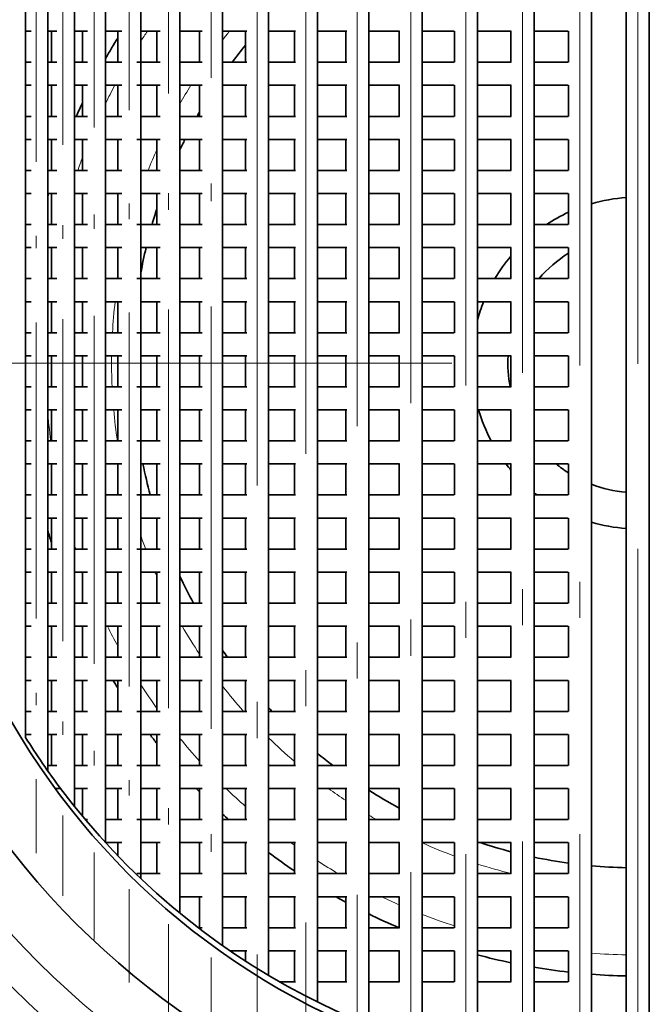
# Model space of a CAD drawing. Extents: x 0 to 420, y 0 to 297.
# Drawn here: x 362 to 370, y 198 to 212 of the extents above; entities that cross this region are included whole.
import ezdxf

# ---------------------------------------------------------------- set-up
doc = ezdxf.new("R2010")
doc.units = 0
doc.linetypes.add('DASHDOT', pattern=[18.5, 12, -3, 0.5, -3])

msp = doc.modelspace()

# ---------------------------------------------------------------- linework, layer by layer
at = {"color": 7, "linetype": 'DASHDOT', "lineweight": 13}
for p, q in [((370.329285, 222.667358), (370.329285, 190.817352)), ((369.527466, 218.707626), (369.527466, 194.87709)), ((370.329285, 218.730896), (370.329285, 194.853333)), ((368.73172, 218.607727), (368.73172, 194.97699)), ((367.948151, 218.432617), (367.948151, 195.1521)), ((367.182709, 218.184692), (367.182709, 195.400024)), ((366.441193, 217.867264), (366.441193, 195.717453)), ((365.729279, 217.48468), (365.729279, 196.100037)), ((365.052368, 217.042404), (365.052368, 196.542313)), ((386.254272, 206.742355), (354.404297, 206.742355))]:
    msp.add_line(p, q, dxfattribs=at)
at = {"color": 7, "lineweight": 35}
for p, q in [((369.687439, 216.721756), (369.687439, 196.862976)), ((370.169281, 216.741089), (370.169281, 196.843628)), ((370.489288, 216.741089), (370.489288, 196.843628)), ((368.891724, 216.638504), (368.891724, 196.946228)), ((368.108154, 216.492584), (368.108154, 197.092148)), ((367.342712, 216.285965), (367.342712, 197.298752)), ((366.601196, 216.021454), (366.601196, 197.563263)), ((365.889282, 215.702637), (365.889282, 197.88208)), ((365.212372, 215.334061), (365.212372, 198.250656)), ((364.575653, 214.921326), (364.575653, 198.663376)), ((363.983917, 214.471268), (363.983917, 199.113434)), ((363.441681, 213.992249), (363.441681, 199.592468)), ((362.953094, 213.494507), (362.953094, 200.090179)), ((362.521851, 212.990875), (362.521851, 200.593842)), ((362.151245, 212.49733), (362.151245, 201.087357)), ((361.843994, 201.550858), (361.843994, 212.033844)), ((361.844116, 212.034027), (361.844116, 201.550674)), ((361.923798, 211.342346), (361.841248, 211.342346)), ((362.275726, 211.342346), (362.151245, 211.342346)), ((362.201843, 211.342346), (362.201843, 210.912354)), ((362.701477, 211.342346), (362.521851, 211.342346)), ((362.633087, 211.342346), (362.633087, 210.912354)), ((363.177582, 211.342346), (362.953094, 211.342346)), ((363.121674, 211.342346), (363.121674, 210.912354)), ((363.710785, 211.342346), (363.441681, 211.342346)), ((363.66391, 211.342346), (363.66391, 210.912354)), ((364.290955, 211.342346), (363.983337, 211.342346)), ((364.255646, 211.342346), (364.255646, 210.912354)), ((364.910522, 211.342346), (364.575653, 211.342346)), ((364.892395, 211.342346), (364.892395, 210.912354)), ((365.58728, 211.342346), (365.212097, 211.342346)), ((365.569275, 211.342346), (365.569275, 210.912354)), ((366.296204, 211.342346), (365.889282, 211.342346)), ((366.281189, 211.342346), (366.281189, 210.912354)), ((367.029022, 211.342346), (366.601196, 211.342346)), ((367.022705, 211.342346), (367.022705, 210.912354)), ((367.783508, 211.342346), (367.342712, 211.342346)), ((367.788147, 211.342346), (367.788147, 210.912354)), ((368.572937, 211.342346), (368.108154, 211.342346)), ((368.571716, 211.342346), (368.571716, 210.912354)), ((369.363495, 211.342346), (368.891724, 211.342346)), ((369.367462, 211.342346), (369.367462, 210.912354)), ((361.923798, 210.912354), (361.841248, 210.912354)), ((362.275726, 210.912354), (362.151245, 210.912354)), ((362.701477, 210.912354), (362.521851, 210.912354)), ((363.177582, 210.912354), (362.953094, 210.912354)), ((363.710785, 210.912354), (363.384766, 210.912354)), ((364.290955, 210.912354), (363.983337, 210.912354)), ((364.910522, 210.912354), (364.575653, 210.912354)), ((365.58728, 210.912354), (365.212097, 210.912354)), ((366.296204, 210.912354), (365.889282, 210.912354)), ((367.029022, 210.912354), (366.601196, 210.912354)), ((367.783508, 210.912354), (367.342712, 210.912354)), ((368.572937, 210.912354), (368.108154, 210.912354)), ((369.363495, 210.912354), (368.891724, 210.912354)), ((361.923798, 210.592346), (361.841248, 210.592346)), ((362.275726, 210.592346), (362.151245, 210.592346)), ((362.201843, 210.592346), (362.201843, 210.162354)), ((362.701477, 210.592346), (362.521851, 210.592346)), ((362.633087, 210.592346), (362.633087, 210.162354)), ((363.177582, 210.592346), (362.953094, 210.592346)), ((363.121674, 210.592346), (363.121674, 210.162354)), ((363.710785, 210.592346), (363.384766, 210.592346)), ((363.66391, 210.592346), (363.66391, 210.162354)), ((364.290955, 210.592346), (363.983337, 210.592346)), ((364.255646, 210.592346), (364.255646, 210.162354)), ((364.910522, 210.592346), (364.575653, 210.592346)), ((364.892395, 210.592346), (364.892395, 210.162354)), ((365.58728, 210.592346), (365.212097, 210.592346)), ((365.569275, 210.592346), (365.569275, 210.162354)), ((366.296204, 210.592346), (365.889282, 210.592346)), ((366.281189, 210.592346), (366.281189, 210.162354)), ((367.029022, 210.592346), (366.601196, 210.592346)), ((367.022705, 210.592346), (367.022705, 210.162354)), ((367.783508, 210.592346), (367.342712, 210.592346)), ((367.788147, 210.592346), (367.788147, 210.162354)), ((368.572937, 210.592346), (368.108154, 210.592346)), ((368.571716, 210.592346), (368.571716, 210.162354)), ((369.363495, 210.592346), (368.891724, 210.592346)), ((369.367462, 210.592346), (369.367462, 210.162354)), ((361.923798, 210.162354), (361.841248, 210.162354)), ((362.275726, 210.162354), (362.151245, 210.162354)), ((362.701477, 210.162354), (362.521851, 210.162354)), ((363.177582, 210.162354), (362.953094, 210.162354)), ((363.710785, 210.162354), (363.441681, 210.162354)), ((364.290955, 210.162354), (363.983337, 210.162354)), ((364.910522, 210.162354), (364.575653, 210.162354)), ((365.58728, 210.162354), (365.212097, 210.162354)), ((366.296204, 210.162354), (365.889282, 210.162354)), ((367.029022, 210.162354), (366.601196, 210.162354)), ((367.783508, 210.162354), (367.342712, 210.162354)), ((368.572937, 210.162354), (368.108154, 210.162354)), ((369.363495, 210.162354), (368.891724, 210.162354)), ((361.923798, 209.842346), (361.841248, 209.842346)), ((362.275726, 209.842346), (362.151245, 209.842346)), ((362.201843, 209.842346), (362.201843, 209.412354)), ((362.701477, 209.842346), (362.521851, 209.842346)), ((362.633087, 209.842346), (362.633087, 209.412354)), ((363.177582, 209.842346), (362.953094, 209.842346)), ((363.121674, 209.842346), (363.121674, 209.412354)), ((363.710785, 209.842346), (363.384766, 209.842346)), ((363.66391, 209.842346), (363.66391, 209.412354)), ((364.290955, 209.842346), (363.983337, 209.842346)), ((364.255646, 209.842346), (364.255646, 209.412354)), ((364.910522, 209.842346), (364.575653, 209.842346)), ((364.892395, 209.842346), (364.892395, 209.412354)), ((365.58728, 209.842346), (365.212097, 209.842346)), ((365.569275, 209.842346), (365.569275, 209.412354)), ((366.296204, 209.842346), (365.889282, 209.842346)), ((366.281189, 209.842346), (366.281189, 209.412354)), ((367.029022, 209.842346), (366.601196, 209.842346)), ((367.022705, 209.842346), (367.022705, 209.412354)), ((367.783508, 209.842346), (367.342712, 209.842346)), ((367.788147, 209.842346), (367.788147, 209.412354)), ((368.572937, 209.842346), (368.108154, 209.842346)), ((368.571716, 209.842346), (368.571716, 209.412354)), ((369.363495, 209.842346), (368.891724, 209.842346)), ((369.367462, 209.842346), (369.367462, 209.412354)), ((361.923798, 209.412354), (361.841248, 209.412354)), ((362.275726, 209.412354), (362.151245, 209.412354)), ((362.701477, 209.412354), (362.521851, 209.412354)), ((363.177582, 209.412354), (362.953094, 209.412354)), ((363.710785, 209.412354), (363.441681, 209.412354)), ((364.290955, 209.412354), (363.983337, 209.412354)), ((364.910522, 209.412354), (364.575653, 209.412354)), ((365.58728, 209.412354), (365.212097, 209.412354)), ((366.296204, 209.412354), (365.889282, 209.412354)), ((367.029022, 209.412354), (366.601196, 209.412354)), ((367.783508, 209.412354), (367.342712, 209.412354)), ((368.572937, 209.412354), (368.108154, 209.412354)), ((369.363495, 209.412354), (368.891724, 209.412354)), ((361.923798, 209.092346), (361.841248, 209.092346)), ((362.275726, 209.092346), (362.151245, 209.092346)), ((362.201843, 209.092346), (362.201843, 208.662354)), ((362.701477, 209.092346), (362.521851, 209.092346)), ((362.633087, 209.092346), (362.633087, 208.662354)), ((363.177582, 209.092346), (362.953094, 209.092346)), ((363.121674, 209.092346), (363.121674, 208.662354)), ((363.710785, 209.092346), (363.441681, 209.092346)), ((363.66391, 209.092346), (363.66391, 208.662354)), ((364.290955, 209.092346), (363.983337, 209.092346)), ((364.255646, 209.092346), (364.255646, 208.662354)), ((364.910522, 209.092346), (364.575653, 209.092346)), ((364.892395, 209.092346), (364.892395, 208.662354)), ((365.58728, 209.092346), (365.212097, 209.092346)), ((365.569275, 209.092346), (365.569275, 208.662354)), ((366.296204, 209.092346), (365.889282, 209.092346)), ((366.281189, 209.092346), (366.281189, 208.662354)), ((367.029022, 209.092346), (366.601196, 209.092346)), ((367.022705, 209.092346), (367.022705, 208.662354)), ((367.783508, 209.092346), (367.342712, 209.092346)), ((367.788147, 209.092346), (367.788147, 208.662354)), ((368.572937, 209.092346), (368.108154, 209.092346)), ((368.571716, 209.092346), (368.571716, 208.662354)), ((369.363495, 209.092346), (368.891724, 209.092346)), ((369.367462, 209.092346), (369.367462, 208.662354)), ((361.923798, 208.662354), (361.841248, 208.662354)), ((362.275726, 208.662354), (362.151245, 208.662354)), ((362.701477, 208.662354), (362.521851, 208.662354)), ((363.177582, 208.662354), (362.953094, 208.662354)), ((363.710785, 208.662354), (363.384766, 208.662354)), ((364.290955, 208.662354), (363.983337, 208.662354)), ((364.910522, 208.662354), (364.575653, 208.662354)), ((365.58728, 208.662354), (365.212097, 208.662354)), ((366.296204, 208.662354), (365.889282, 208.662354)), ((367.029022, 208.662354), (366.601196, 208.662354)), ((367.783508, 208.662354), (367.342712, 208.662354)), ((368.572937, 208.662354), (368.108154, 208.662354)), ((369.363495, 208.662354), (368.891724, 208.662354)), ((361.923798, 208.342346), (361.841248, 208.342346)), ((362.275726, 208.342346), (362.151245, 208.342346)), ((362.201843, 208.342346), (362.201843, 207.912354)), ((362.701477, 208.342346), (362.521851, 208.342346)), ((362.633087, 208.342346), (362.633087, 207.912354)), ((363.177582, 208.342346), (362.953094, 208.342346)), ((363.121674, 208.342346), (363.121674, 207.912354)), ((363.710785, 208.342346), (363.441681, 208.342346)), ((363.66391, 208.342346), (363.66391, 207.912354)), ((364.290955, 208.342346), (363.983337, 208.342346)), ((364.255646, 208.342346), (364.255646, 207.912354)), ((364.910522, 208.342346), (364.575653, 208.342346)), ((364.892395, 208.342346), (364.892395, 207.912354)), ((365.58728, 208.342346), (365.212097, 208.342346)), ((365.569275, 208.342346), (365.569275, 207.912354)), ((366.296204, 208.342346), (365.889282, 208.342346)), ((366.281189, 208.342346), (366.281189, 207.912354)), ((367.029022, 208.342346), (366.601196, 208.342346)), ((367.022705, 208.342346), (367.022705, 207.912354)), ((367.783508, 208.342346), (367.342712, 208.342346)), ((367.788147, 208.342346), (367.788147, 207.912354)), ((368.572937, 208.342346), (368.108154, 208.342346)), ((368.571716, 208.342346), (368.571716, 207.912354)), ((369.363495, 208.342346), (368.891724, 208.342346)), ((369.367462, 208.342346), (369.367462, 207.912354)), ((361.923798, 207.912354), (361.841248, 207.912354)), ((362.275726, 207.912354), (362.151245, 207.912354)), ((362.701477, 207.912354), (362.521851, 207.912354)), ((363.177582, 207.912354), (362.953094, 207.912354)), ((363.710785, 207.912354), (363.384766, 207.912354)), ((364.290955, 207.912354), (363.983337, 207.912354)), ((364.910522, 207.912354), (364.575653, 207.912354)), ((365.58728, 207.912354), (365.212097, 207.912354)), ((366.296204, 207.912354), (365.889282, 207.912354)), ((367.029022, 207.912354), (366.601196, 207.912354)), ((367.783508, 207.912354), (367.342712, 207.912354)), ((368.572937, 207.912354), (368.108154, 207.912354)), ((369.363495, 207.912354), (368.891724, 207.912354)), ((361.923798, 207.592346), (361.841248, 207.592346)), ((362.275726, 207.592346), (362.151245, 207.592346)), ((362.201843, 207.592346), (362.201843, 207.162354)), ((362.701477, 207.592346), (362.521851, 207.592346)), ((362.633087, 207.592346), (362.633087, 207.162354)), ((363.177582, 207.592346), (362.953094, 207.592346)), ((363.121674, 207.592346), (363.121674, 207.162354)), ((363.710785, 207.592346), (363.441681, 207.592346)), ((363.66391, 207.592346), (363.66391, 207.162354)), ((364.290955, 207.592346), (363.983337, 207.592346)), ((364.255646, 207.592346), (364.255646, 207.162354)), ((364.910522, 207.592346), (364.575653, 207.592346)), ((364.892395, 207.592346), (364.892395, 207.162354)), ((365.58728, 207.592346), (365.212097, 207.592346)), ((365.569275, 207.592346), (365.569275, 207.162354)), ((366.296204, 207.592346), (365.889282, 207.592346)), ((366.281189, 207.592346), (366.281189, 207.162354)), ((367.029022, 207.592346), (366.601196, 207.592346)), ((367.022705, 207.592346), (367.022705, 207.162354)), ((367.783508, 207.592346), (367.342712, 207.592346)), ((367.788147, 207.592346), (367.788147, 207.162354)), ((368.572937, 207.592346), (368.108154, 207.592346)), ((368.571716, 207.592346), (368.571716, 207.162354)), ((369.363495, 207.592346), (368.891724, 207.592346)), ((369.367462, 207.592346), (369.367462, 207.162354)), ((361.923798, 207.162354), (361.841248, 207.162354)), ((362.275726, 207.162354), (362.151245, 207.162354)), ((362.701477, 207.162354), (362.521851, 207.162354)), ((363.177582, 207.162354), (362.953094, 207.162354)), ((363.710785, 207.162354), (363.384766, 207.162354)), ((364.290955, 207.162354), (363.983337, 207.162354)), ((364.910522, 207.162354), (364.575653, 207.162354)), ((365.58728, 207.162354), (365.212097, 207.162354)), ((366.296204, 207.162354), (365.889282, 207.162354)), ((367.029022, 207.162354), (366.601196, 207.162354)), ((367.783508, 207.162354), (367.342712, 207.162354)), ((368.572937, 207.162354), (368.108154, 207.162354)), ((369.363495, 207.162354), (368.891724, 207.162354)), ((361.923798, 206.842346), (361.841248, 206.842346)), ((362.275726, 206.842346), (362.151245, 206.842346)), ((362.201843, 206.842346), (362.201843, 206.412354)), ((362.701477, 206.842346), (362.521851, 206.842346)), ((362.633087, 206.842346), (362.633087, 206.412354)), ((363.177582, 206.842346), (362.953094, 206.842346)), ((363.121674, 206.842346), (363.121674, 206.412354)), ((363.710785, 206.842346), (363.441681, 206.842346)), ((363.66391, 206.842346), (363.66391, 206.412354)), ((364.290955, 206.842346), (363.983337, 206.842346)), ((364.255646, 206.842346), (364.255646, 206.412354)), ((364.910522, 206.842346), (364.575653, 206.842346)), ((364.892395, 206.842346), (364.892395, 206.412354)), ((365.58728, 206.842346), (365.212097, 206.842346)), ((365.569275, 206.842346), (365.569275, 206.412354)), ((366.296204, 206.842346), (365.889282, 206.842346)), ((366.281189, 206.842346), (366.281189, 206.412354)), ((367.029022, 206.842346), (366.601196, 206.842346)), ((367.022705, 206.842346), (367.022705, 206.412354)), ((367.783508, 206.842346), (367.342712, 206.842346)), ((367.788147, 206.842346), (367.788147, 206.412354)), ((368.572937, 206.842346), (368.108154, 206.842346)), ((368.571716, 206.842346), (368.571716, 206.412354)), ((369.363495, 206.842346), (368.891724, 206.842346)), ((369.367462, 206.842346), (369.367462, 206.412354)), ((361.923798, 206.412354), (361.841248, 206.412354)), ((362.275726, 206.412354), (362.151245, 206.412354)), ((362.701477, 206.412354), (362.521851, 206.412354)), ((363.177582, 206.412354), (362.953094, 206.412354)), ((363.710785, 206.412354), (363.384766, 206.412354)), ((364.290955, 206.412354), (363.983337, 206.412354)), ((364.910522, 206.412354), (364.575653, 206.412354)), ((365.58728, 206.412354), (365.212097, 206.412354)), ((366.296204, 206.412354), (365.889282, 206.412354)), ((367.029022, 206.412354), (366.601196, 206.412354)), ((367.783508, 206.412354), (367.342712, 206.412354)), ((368.572937, 206.412354), (368.108154, 206.412354)), ((369.363495, 206.412354), (368.891724, 206.412354)), ((361.923798, 206.092346), (361.841248, 206.092346)), ((362.275726, 206.092346), (362.151245, 206.092346)), ((362.201843, 206.092346), (362.201843, 205.662354)), ((362.701477, 206.092346), (362.521851, 206.092346)), ((362.633087, 206.092346), (362.633087, 205.662354)), ((363.177582, 206.092346), (362.953094, 206.092346)), ((363.121674, 206.092346), (363.121674, 205.662354)), ((363.710785, 206.092346), (363.441681, 206.092346)), ((363.66391, 206.092346), (363.66391, 205.662354)), ((364.290955, 206.092346), (363.983337, 206.092346)), ((364.255646, 206.092346), (364.255646, 205.662354)), ((364.910522, 206.092346), (364.575653, 206.092346)), ((364.892395, 206.092346), (364.892395, 205.662354)), ((365.58728, 206.092346), (365.212097, 206.092346)), ((365.569275, 206.092346), (365.569275, 205.662354)), ((366.296204, 206.092346), (365.889282, 206.092346)), ((366.281189, 206.092346), (366.281189, 205.662354)), ((367.029022, 206.092346), (366.601196, 206.092346)), ((367.022705, 206.092346), (367.022705, 205.662354)), ((367.783508, 206.092346), (367.342712, 206.092346)), ((367.788147, 206.092346), (367.788147, 205.662354)), ((368.572937, 206.092346), (368.108154, 206.092346)), ((368.571716, 206.092346), (368.571716, 205.662354)), ((369.363495, 206.092346), (368.891724, 206.092346)), ((369.367462, 206.092346), (369.367462, 205.662354)), ((361.923798, 205.662354), (361.841248, 205.662354)), ((362.275726, 205.662354), (362.151245, 205.662354)), ((362.701477, 205.662354), (362.521851, 205.662354)), ((363.177582, 205.662354), (362.953094, 205.662354)), ((363.710785, 205.662354), (363.384766, 205.662354)), ((364.290955, 205.662354), (363.983337, 205.662354)), ((364.910522, 205.662354), (364.575653, 205.662354)), ((365.58728, 205.662354), (365.212097, 205.662354)), ((366.296204, 205.662354), (365.889282, 205.662354)), ((367.029022, 205.662354), (366.601196, 205.662354)), ((367.783508, 205.662354), (367.342712, 205.662354)), ((368.572937, 205.662354), (368.108154, 205.662354)), ((369.363495, 205.662354), (368.891724, 205.662354)), ((361.923798, 205.342346), (361.841248, 205.342346)), ((362.275726, 205.342346), (362.151245, 205.342346)), ((362.201843, 205.342346), (362.201843, 204.912354)), ((362.701477, 205.342346), (362.521851, 205.342346)), ((362.633087, 205.342346), (362.633087, 204.912354)), ((363.177582, 205.342346), (362.953094, 205.342346)), ((363.121674, 205.342346), (363.121674, 204.912354)), ((363.710785, 205.342346), (363.441681, 205.342346)), ((363.66391, 205.342346), (363.66391, 204.912354)), ((364.290955, 205.342346), (363.983337, 205.342346)), ((364.255646, 205.342346), (364.255646, 204.912354)), ((364.910522, 205.342346), (364.575653, 205.342346)), ((364.892395, 205.342346), (364.892395, 204.912354)), ((365.58728, 205.342346), (365.212097, 205.342346)), ((365.569275, 205.342346), (365.569275, 204.912354)), ((366.296204, 205.342346), (365.889282, 205.342346)), ((366.281189, 205.342346), (366.281189, 204.912354)), ((367.029022, 205.342346), (366.601196, 205.342346)), ((367.022705, 205.342346), (367.022705, 204.912354)), ((367.783508, 205.342346), (367.342712, 205.342346)), ((367.788147, 205.342346), (367.788147, 204.912354)), ((368.572937, 205.342346), (368.108154, 205.342346)), ((368.571716, 205.342346), (368.571716, 204.912354)), ((369.363495, 205.342346), (368.891724, 205.342346)), ((369.367462, 205.342346), (369.367462, 204.912354)), ((361.923798, 204.912354), (361.841248, 204.912354)), ((362.275726, 204.912354), (362.151245, 204.912354)), ((362.701477, 204.912354), (362.521851, 204.912354)), ((363.177582, 204.912354), (362.953094, 204.912354)), ((363.710785, 204.912354), (363.384766, 204.912354)), ((364.290955, 204.912354), (363.983337, 204.912354)), ((364.910522, 204.912354), (364.575653, 204.912354)), ((365.58728, 204.912354), (365.212097, 204.912354)), ((366.296204, 204.912354), (365.889282, 204.912354)), ((367.029022, 204.912354), (366.601196, 204.912354)), ((367.783508, 204.912354), (367.342712, 204.912354)), ((368.572937, 204.912354), (368.108154, 204.912354)), ((369.363495, 204.912354), (368.891724, 204.912354)), ((361.923798, 204.592346), (361.841248, 204.592346)), ((362.275726, 204.592346), (362.151245, 204.592346)), ((362.201843, 204.592346), (362.201843, 204.162354)), ((362.701477, 204.592346), (362.521851, 204.592346)), ((362.633087, 204.592346), (362.633087, 204.162354)), ((363.177582, 204.592346), (362.953094, 204.592346)), ((363.121674, 204.592346), (363.121674, 204.162354)), ((363.710785, 204.592346), (363.441681, 204.592346)), ((363.66391, 204.592346), (363.66391, 204.162354)), ((364.290955, 204.592346), (363.983337, 204.592346)), ((364.255646, 204.592346), (364.255646, 204.162354)), ((364.910522, 204.592346), (364.575653, 204.592346)), ((364.892395, 204.592346), (364.892395, 204.162354)), ((365.58728, 204.592346), (365.212097, 204.592346)), ((365.569275, 204.592346), (365.569275, 204.162354)), ((366.296204, 204.592346), (365.889282, 204.592346)), ((366.281189, 204.592346), (366.281189, 204.162354)), ((367.029022, 204.592346), (366.601196, 204.592346)), ((367.022705, 204.592346), (367.022705, 204.162354)), ((367.783508, 204.592346), (367.342712, 204.592346)), ((367.788147, 204.592346), (367.788147, 204.162354)), ((368.572937, 204.592346), (368.108154, 204.592346)), ((368.571716, 204.592346), (368.571716, 204.162354)), ((369.363495, 204.592346), (368.891724, 204.592346)), ((369.367462, 204.592346), (369.367462, 204.162354)), ((361.923798, 204.162354), (361.841248, 204.162354)), ((362.275726, 204.162354), (362.151245, 204.162354)), ((362.701477, 204.162354), (362.521851, 204.162354)), ((363.177582, 204.162354), (362.953094, 204.162354)), ((363.710785, 204.162354), (363.384766, 204.162354)), ((364.290955, 204.162354), (363.983337, 204.162354)), ((364.910522, 204.162354), (364.575653, 204.162354)), ((365.58728, 204.162354), (365.212097, 204.162354)), ((366.296204, 204.162354), (365.889282, 204.162354)), ((367.029022, 204.162354), (366.601196, 204.162354)), ((367.783508, 204.162354), (367.342712, 204.162354)), ((368.572937, 204.162354), (368.108154, 204.162354)), ((369.363495, 204.162354), (368.891724, 204.162354)), ((361.923798, 203.842346), (361.841248, 203.842346)), ((362.275726, 203.842346), (362.151245, 203.842346)), ((362.201843, 203.842346), (362.201843, 203.412354)), ((362.701477, 203.842346), (362.521851, 203.842346)), ((362.633087, 203.842346), (362.633087, 203.412354)), ((363.177582, 203.842346), (362.953094, 203.842346)), ((363.121674, 203.842346), (363.121674, 203.412354)), ((363.710785, 203.842346), (363.441681, 203.842346)), ((363.66391, 203.842346), (363.66391, 203.412354)), ((364.290955, 203.842346), (363.983337, 203.842346)), ((364.255646, 203.842346), (364.255646, 203.412354)), ((364.910522, 203.842346), (364.575653, 203.842346)), ((364.892395, 203.842346), (364.892395, 203.412354)), ((365.58728, 203.842346), (365.212097, 203.842346)), ((365.569275, 203.842346), (365.569275, 203.412354)), ((366.296204, 203.842346), (365.889282, 203.842346)), ((366.281189, 203.842346), (366.281189, 203.412354)), ((367.029022, 203.842346), (366.601196, 203.842346)), ((367.022705, 203.842346), (367.022705, 203.412354)), ((367.783508, 203.842346), (367.342712, 203.842346)), ((367.788147, 203.842346), (367.788147, 203.412354)), ((368.572937, 203.842346), (368.108154, 203.842346)), ((368.571716, 203.842346), (368.571716, 203.412354)), ((369.363495, 203.842346), (368.891724, 203.842346)), ((369.367462, 203.842346), (369.367462, 203.412354)), ((361.923798, 203.412354), (361.841248, 203.412354)), ((362.275726, 203.412354), (362.151245, 203.412354)), ((362.701477, 203.412354), (362.521851, 203.412354)), ((363.177582, 203.412354), (362.953094, 203.412354)), ((363.710785, 203.412354), (363.384766, 203.412354)), ((364.290955, 203.412354), (363.983337, 203.412354)), ((364.910522, 203.412354), (364.575653, 203.412354)), ((365.58728, 203.412354), (365.212097, 203.412354)), ((366.296204, 203.412354), (365.889282, 203.412354)), ((367.029022, 203.412354), (366.601196, 203.412354)), ((367.783508, 203.412354), (367.342712, 203.412354)), ((368.572937, 203.412354), (368.108154, 203.412354)), ((369.363495, 203.412354), (368.891724, 203.412354)), ((361.923798, 203.092346), (361.841248, 203.092346)), ((362.275726, 203.092346), (362.151245, 203.092346)), ((362.201843, 203.092346), (362.201843, 202.662354)), ((362.701477, 203.092346), (362.521851, 203.092346)), ((362.633087, 203.092346), (362.633087, 202.662354)), ((363.177582, 203.092346), (362.953094, 203.092346)), ((363.121674, 203.092346), (363.121674, 202.662354)), ((363.710785, 203.092346), (363.441681, 203.092346)), ((363.66391, 203.092346), (363.66391, 202.662354)), ((364.290955, 203.092346), (363.983337, 203.092346)), ((364.255646, 203.092346), (364.255646, 202.662354)), ((364.910522, 203.092346), (364.575653, 203.092346)), ((364.892395, 203.092346), (364.892395, 202.662354)), ((365.58728, 203.092346), (365.212097, 203.092346)), ((365.569275, 203.092346), (365.569275, 202.662354)), ((366.296204, 203.092346), (365.889282, 203.092346)), ((366.281189, 203.092346), (366.281189, 202.662354)), ((367.029022, 203.092346), (366.601196, 203.092346)), ((367.022705, 203.092346), (367.022705, 202.662354)), ((367.783508, 203.092346), (367.342712, 203.092346)), ((367.788147, 203.092346), (367.788147, 202.662354)), ((368.572937, 203.092346), (368.108154, 203.092346)), ((368.571716, 203.092346), (368.571716, 202.662354)), ((369.363495, 203.092346), (368.891724, 203.092346)), ((369.367462, 203.092346), (369.367462, 202.662354)), ((361.923798, 202.662354), (361.841248, 202.662354)), ((362.275726, 202.662354), (362.151245, 202.662354)), ((362.701477, 202.662354), (362.521851, 202.662354)), ((363.177582, 202.662354), (362.953094, 202.662354)), ((363.710785, 202.662354), (363.384766, 202.662354)), ((364.290955, 202.662354), (363.983337, 202.662354)), ((364.910522, 202.662354), (364.575653, 202.662354)), ((365.58728, 202.662354), (365.212097, 202.662354)), ((366.296204, 202.662354), (365.889282, 202.662354)), ((367.029022, 202.662354), (366.601196, 202.662354)), ((367.783508, 202.662354), (367.342712, 202.662354)), ((368.572937, 202.662354), (368.108154, 202.662354)), ((369.363495, 202.662354), (368.891724, 202.662354)), ((361.923798, 202.342346), (361.841248, 202.342346)), ((362.275726, 202.342346), (362.151245, 202.342346)), ((362.201843, 202.342346), (362.201843, 201.912354)), ((362.701477, 202.342346), (362.521851, 202.342346)), ((362.633087, 202.342346), (362.633087, 201.912354)), ((363.177582, 202.342346), (362.953094, 202.342346)), ((363.121674, 202.342346), (363.121674, 201.912354)), ((363.710785, 202.342346), (363.441681, 202.342346)), ((363.66391, 202.342346), (363.66391, 201.912354)), ((364.290955, 202.342346), (363.983337, 202.342346)), ((364.255646, 202.342346), (364.255646, 201.912354)), ((364.910522, 202.342346), (364.575653, 202.342346)), ((364.892395, 202.342346), (364.892395, 201.912354)), ((365.58728, 202.342346), (365.212097, 202.342346)), ((365.569275, 202.342346), (365.569275, 201.912354)), ((366.296204, 202.342346), (365.889282, 202.342346)), ((366.281189, 202.342346), (366.281189, 201.912354)), ((367.029022, 202.342346), (366.601196, 202.342346)), ((367.022705, 202.342346), (367.022705, 201.912354)), ((367.783508, 202.342346), (367.342712, 202.342346)), ((367.788147, 202.342346), (367.788147, 201.912354)), ((368.572937, 202.342346), (368.108154, 202.342346)), ((368.571716, 202.342346), (368.571716, 201.912354)), ((369.363495, 202.342346), (368.891724, 202.342346)), ((369.367462, 202.342346), (369.367462, 201.912354)), ((361.923798, 201.912354), (361.841248, 201.912354)), ((362.275726, 201.912354), (362.151245, 201.912354)), ((362.701477, 201.912354), (362.521851, 201.912354)), ((363.177582, 201.912354), (362.953094, 201.912354)), ((363.710785, 201.912354), (363.384766, 201.912354)), ((364.290955, 201.912354), (363.983337, 201.912354)), ((364.910522, 201.912354), (364.575653, 201.912354)), ((365.58728, 201.912354), (365.212097, 201.912354)), ((366.296204, 201.912354), (365.889282, 201.912354)), ((367.029022, 201.912354), (366.601196, 201.912354)), ((367.783508, 201.912354), (367.342712, 201.912354)), ((368.572937, 201.912354), (368.108154, 201.912354)), ((369.363495, 201.912354), (368.891724, 201.912354)), ((361.923798, 201.592346), (361.841248, 201.592346)), ((362.275726, 201.592346), (362.151245, 201.592346)), ((362.201843, 201.592346), (362.201843, 201.162354)), ((362.701477, 201.592346), (362.521851, 201.592346)), ((362.633087, 201.592346), (362.633087, 201.162354)), ((363.177582, 201.592346), (362.953094, 201.592346)), ((363.121674, 201.592346), (363.121674, 201.162354)), ((363.710785, 201.592346), (363.441681, 201.592346)), ((363.66391, 201.592346), (363.66391, 201.162354)), ((364.290955, 201.592346), (363.983337, 201.592346)), ((364.255646, 201.592346), (364.255646, 201.162354)), ((364.910522, 201.592346), (364.575653, 201.592346)), ((364.892395, 201.592346), (364.892395, 201.162354)), ((365.58728, 201.592346), (365.212097, 201.592346)), ((365.569275, 201.592346), (365.569275, 201.162354)), ((366.296204, 201.592346), (365.889282, 201.592346)), ((366.281189, 201.592346), (366.281189, 201.162354)), ((367.029022, 201.592346), (366.601196, 201.592346)), ((367.022705, 201.592346), (367.022705, 201.162354)), ((367.783508, 201.592346), (367.342712, 201.592346)), ((367.788147, 201.592346), (367.788147, 201.162354)), ((368.572937, 201.592346), (368.108154, 201.592346)), ((368.571716, 201.592346), (368.571716, 201.162354)), ((369.363495, 201.592346), (368.891724, 201.592346)), ((369.367462, 201.592346), (369.367462, 201.162354)), ((362.275726, 201.162354), (362.151245, 201.162354)), ((362.701477, 201.162354), (362.521851, 201.162354)), ((363.177582, 201.162354), (362.953094, 201.162354)), ((363.710785, 201.162354), (363.384766, 201.162354)), ((364.290955, 201.162354), (363.983337, 201.162354)), ((364.910522, 201.162354), (364.575653, 201.162354)), ((365.58728, 201.162354), (365.212097, 201.162354)), ((366.296204, 201.162354), (365.889282, 201.162354)), ((367.029022, 201.162354), (366.601196, 201.162354)), ((367.783508, 201.162354), (367.342712, 201.162354)), ((368.572937, 201.162354), (368.108154, 201.162354)), ((369.363495, 201.162354), (368.891724, 201.162354)), ((362.329102, 200.842346), (362.254913, 200.842346)), ((362.701477, 200.842346), (362.521851, 200.842346)), ((362.633087, 200.842346), (362.633087, 200.457336)), ((363.177582, 200.842346), (362.953094, 200.842346)), ((363.121674, 200.842346), (363.121674, 200.412354)), ((363.710785, 200.842346), (363.441681, 200.842346)), ((363.66391, 200.842346), (363.66391, 200.412354)), ((364.290955, 200.842346), (363.983337, 200.842346)), ((364.255646, 200.842346), (364.255646, 200.412354)), ((364.910522, 200.842346), (364.575653, 200.842346)), ((364.892395, 200.842346), (364.892395, 200.412354)), ((365.58728, 200.842346), (365.212097, 200.842346)), ((365.569275, 200.842346), (365.569275, 200.412354)), ((366.296204, 200.842346), (365.889282, 200.842346)), ((366.281189, 200.842346), (366.281189, 200.412354)), ((367.029022, 200.842346), (366.601196, 200.842346)), ((367.022705, 200.842346), (367.022705, 200.412354)), ((367.783508, 200.842346), (367.342712, 200.842346)), ((367.788147, 200.842346), (367.788147, 200.412354)), ((368.572937, 200.842346), (368.108154, 200.842346)), ((368.571716, 200.842346), (368.571716, 200.412354)), ((369.363495, 200.842346), (368.891724, 200.842346)), ((369.367462, 200.842346), (369.367462, 200.412354)), ((362.701477, 200.412354), (362.670624, 200.412354)), ((363.177582, 200.412354), (362.953094, 200.412354)), ((363.710785, 200.412354), (363.384766, 200.412354)), ((364.290955, 200.412354), (363.983337, 200.412354)), ((364.910522, 200.412354), (364.575653, 200.412354)), ((365.58728, 200.412354), (365.212097, 200.412354)), ((366.296204, 200.412354), (365.889282, 200.412354)), ((367.029022, 200.412354), (366.601196, 200.412354)), ((367.783508, 200.412354), (367.342712, 200.412354)), ((368.572937, 200.412354), (368.108154, 200.412354)), ((369.363495, 200.412354), (368.891724, 200.412354)), ((363.177582, 200.092346), (362.953094, 200.092346)), ((363.121674, 200.092346), (363.121674, 199.910522)), ((363.710785, 200.092346), (363.441681, 200.092346)), ((363.66391, 200.092346), (363.66391, 199.662354)), ((364.290955, 200.092346), (363.983337, 200.092346)), ((364.255646, 200.092346), (364.255646, 199.662354)), ((364.910522, 200.092346), (364.575653, 200.092346)), ((364.892395, 200.092346), (364.892395, 199.662354)), ((365.58728, 200.092346), (365.212097, 200.092346)), ((365.569275, 200.092346), (365.569275, 199.662354)), ((366.296204, 200.092346), (365.889282, 200.092346)), ((366.281189, 200.092346), (366.281189, 199.662354)), ((367.029022, 200.092346), (366.601196, 200.092346)), ((367.022705, 200.092346), (367.022705, 199.662354)), ((367.783508, 200.092346), (367.342712, 200.092346)), ((367.788147, 200.092346), (367.788147, 199.662354)), ((368.572937, 200.092346), (368.108154, 200.092346)), ((368.571716, 200.092346), (368.571716, 199.662354)), ((369.363495, 200.092346), (368.891724, 200.092346)), ((369.367462, 200.092346), (369.367462, 199.662354)), ((363.710785, 199.662354), (363.384766, 199.662354)), ((364.290955, 199.662354), (363.983337, 199.662354)), ((364.910522, 199.662354), (364.575653, 199.662354)), ((365.58728, 199.662354), (365.212097, 199.662354)), ((366.296204, 199.662354), (365.889282, 199.662354)), ((367.029022, 199.662354), (366.601196, 199.662354)), ((367.783508, 199.662354), (367.342712, 199.662354)), ((368.572937, 199.662354), (368.108154, 199.662354)), ((369.363495, 199.662354), (368.891724, 199.662354)), ((364.290955, 199.342346), (363.983337, 199.342346)), ((364.255646, 199.342346), (364.255646, 198.912354)), ((364.910522, 199.342346), (364.575653, 199.342346)), ((364.892395, 199.342346), (364.892395, 198.912354)), ((365.58728, 199.342346), (365.212097, 199.342346)), ((365.569275, 199.342346), (365.569275, 198.912354)), ((366.296204, 199.342346), (365.889282, 199.342346)), ((366.281189, 199.342346), (366.281189, 198.912354)), ((367.029022, 199.342346), (366.601196, 199.342346)), ((367.022705, 199.342346), (367.022705, 198.912354)), ((367.783508, 199.342346), (367.342712, 199.342346)), ((367.788147, 199.342346), (367.788147, 198.912354)), ((368.572937, 199.342346), (368.108154, 199.342346)), ((368.571716, 199.342346), (368.571716, 198.912354)), ((369.363495, 199.342346), (368.891724, 199.342346)), ((369.367462, 199.342346), (369.367462, 198.912354)), ((364.290955, 198.912354), (364.237061, 198.912354)), ((364.910522, 198.912354), (364.575653, 198.912354)), ((365.58728, 198.912354), (365.212097, 198.912354)), ((366.296204, 198.912354), (365.889282, 198.912354)), ((367.029022, 198.912354), (366.601196, 198.912354)), ((367.783508, 198.912354), (367.342712, 198.912354)), ((368.572937, 198.912354), (368.108154, 198.912354)), ((369.363495, 198.912354), (368.891724, 198.912354)), ((364.910522, 198.592346), (364.677948, 198.592346)), ((364.892395, 198.592346), (364.892395, 198.449493)), ((365.58728, 198.592346), (365.212097, 198.592346)), ((365.569275, 198.592346), (365.569275, 198.162354)), ((366.296204, 198.592346), (365.889282, 198.592346)), ((366.281189, 198.592346), (366.281189, 198.162354)), ((367.029022, 198.592346), (366.601196, 198.592346)), ((367.022705, 198.592346), (367.022705, 198.162354)), ((367.783508, 198.592346), (367.342712, 198.592346)), ((367.788147, 198.592346), (367.788147, 198.162354)), ((368.572937, 198.592346), (368.108154, 198.592346)), ((368.571716, 198.592346), (368.571716, 198.162354)), ((369.363495, 198.592346), (368.891724, 198.592346)), ((369.367462, 198.592346), (369.367462, 198.162354)), ((365.58728, 198.162354), (365.363647, 198.162354)), ((366.296204, 198.162354), (365.889282, 198.162354)), ((367.029022, 198.162354), (366.601196, 198.162354)), ((367.783508, 198.162354), (367.342712, 198.162354)), ((368.572937, 198.162354), (368.108154, 198.162354)), ((369.363495, 198.162354), (368.891724, 198.162354))]:
    msp.add_line(p, q, dxfattribs=at)
at = {"color": 7, "linetype": 'DASHDOT', "lineweight": 13, "ltscale": 0.487738}
msp.add_line((364.415649, 216.547119), (364.415649, 197.037582), dxfattribs=at)
at = {"color": 7, "linetype": 'DASHDOT', "lineweight": 13, "ltscale": 0.460735}
msp.add_line((363.823914, 216.00705), (363.823914, 197.577652), dxfattribs=at)
at = {"color": 7, "linetype": 'DASHDOT', "lineweight": 13, "ltscale": 0.431993}
msp.add_line((363.281677, 215.43222), (363.281677, 198.152496), dxfattribs=at)
at = {"color": 7, "linetype": 'DASHDOT', "lineweight": 13, "ltscale": 0.40213}
msp.add_line((362.793091, 214.834946), (362.793091, 198.749756), dxfattribs=at)
at = {"color": 7, "linetype": 'DASHDOT', "lineweight": 13, "ltscale": 0.371911}
msp.add_line((362.361847, 214.230576), (362.361847, 199.354126), dxfattribs=at)
at = {"color": 7, "linetype": 'DASHDOT', "lineweight": 13, "ltscale": 0.342299}
msp.add_line((361.991241, 213.638321), (361.991241, 199.94635), dxfattribs=at)
at = {"color": 7, "lineweight": 35}
for radius in [19.5, 19, 18.5, 16, 13.55, 12.25, 11, 10]:
    msp.add_circle((370.329285, 206.742355), radius, dxfattribs=at)
at = {"color": 7, "lineweight": 13}
msp.add_circle((370.329285, 206.742355), 11.75, dxfattribs=at)
at = {"color": 7, "lineweight": 35}
for centre, radius, start, end in [((370.329285, 206.742355), 19, 61.352113, 241.352115), ((370.329285, 206.742355), 8.5, 147.989681, 150.202444), ((370.329285, 206.742355), 7, 140.959163, 143.436431), ((370.329285, 206.742355), 8.5, 154.881752, 156.274646), ((370.329285, 206.742355), 7, 150.187896, 150.753272), ((370.329285, 206.742355), 7, 153.713489, 155.023342), ((370.329285, 206.742355), 8.5, 163.950331, 164.179347), ((370.329285, 206.742355), 2.3, 93.988471, 106.203411), ((370.329285, 206.742355), 7, 162.212157, 164.080542), ((370.329285, 206.742355), 2.3, 114.719652, 123.40682), ((370.329285, 206.742355), 7, 166.787018, 169.717879), ((370.329285, 206.742355), 2.3, 139.831294, 149.42301), ((370.329285, 206.742355), 1.8, 122.299113, 139.458406), ((370.329285, 206.742355), 2.3, 158.31119, 164.950394), ((370.329285, 206.742355), 1.8, 176.814596, 190.563975), ((370.329285, 206.742355), 2.3, 196.415959, 208.006079), ((370.329285, 206.742355), 7, 191.536963, 195.154846), ((370.329285, 206.742355), 2.3, 217.494605, 220.168706), ((370.329285, 206.742355), 1.8, 231.057531, 237.700887), ((370.329285, 206.742355), 1.8, 249.110827, 264.897887), ((370.329285, 206.742355), 2.3, 231.31649, 232.716884), ((370.329285, 206.742355), 2.3, 253.796589, 266.011529), ((370.329285, 206.742355), 8.5, 195.820653, 197.026946), ((370.329285, 206.742355), 7, 204.976658, 208.405673), ((370.329285, 206.742355), 7, 214.719909, 215.651752), ((370.329285, 206.742355), 8.5, 211.174549, 212.010319), ((370.329285, 206.742355), 7, 218.944791, 219.040837), ((370.329285, 206.742355), 7, 223.031129, 223.629877), ((370.329285, 206.842346), 10, 211.948055, 216.869916), ((370.329285, 206.742355), 8.5, 217.292363, 218.356821), ((370.329285, 206.742355), 7, 230.633198, 232.858119), ((370.329285, 206.842346), 10, 216.869903, 319.458398), ((370.329285, 206.742355), 8.5, 223.956948, 224.394053), ((370.329285, 206.742355), 7, 237.819992, 241.811991), ((370.329285, 206.742355), 8.5, 227.39827, 228.133841), ((370.329285, 206.742355), 7, 251.805111, 255.458723), ((370.329285, 206.742355), 8.5, 232.987633, 235.944285), ((370.329285, 206.742355), 7, 258.149244, 262.102482), ((370.329285, 206.742355), 7, 264.739311, 268.690438), ((370.329285, 206.742355), 8.5, 240.527069, 241.559588), ((370.329285, 206.742355), 8.5, 243.985576, 247.107157), ((370.329285, 206.742355), 8.5, 254.852257, 258.06681), ((370.329285, 206.742355), 8.5, 260.263112, 263.502739), ((370.329285, 206.742355), 8.5, 265.669555, 268.92149)]:
    msp.add_arc(centre, radius, start, end, dxfattribs=at)
at = {"color": 7, "lineweight": 13}
for radius, start, end in [(13.15, 169.999993, 100.000014), (8.207107, 145.910367, 147.058085), (7.292893, 140.894467, 142.086158), (8.207107, 152.02381, 153.994866), (7.292893, 148.135383, 150.467292), (7.292893, 156.057446, 158.524114), (8.207107, 159.676299, 161.014579), (7.292893, 173.306857, 176.698496), (7.292893, 179.214342, 182.593486), (8.207107, 184.542563, 187.56167), (7.292893, 185.11343, 188.516216), (7.292893, 199.191638, 200.718008), (8.207107, 197.955032, 198.322278), (7.292893, 203.431178, 203.942554), (8.207107, 206.406463, 208.572479), (7.292893, 210.032241, 213.611096), (8.207107, 212.941915, 215.693963), (7.292893, 217.913842, 221.474625), (8.207107, 219.361993, 222.264796), (7.292893, 225.442418, 229.255481), (8.207107, 225.962824, 228.51222), (7.292893, 233.998965, 236.284456), (7.292893, 239.256763, 240.223385), (8.207107, 234.122646, 234.55068), (7.292893, 245.825499, 249.608249), (8.207107, 237.24881, 239.617328), (7.292893, 252.268382, 256.121244), (8.207107, 244.376809, 246.241), (8.207107, 248.66011, 251.963442), (8.207107, 265.514769, 268.88307)]:
    msp.add_arc((370.329285, 206.742355), radius, start, end, dxfattribs=at)

doc.saveas('drawing.dxf')
